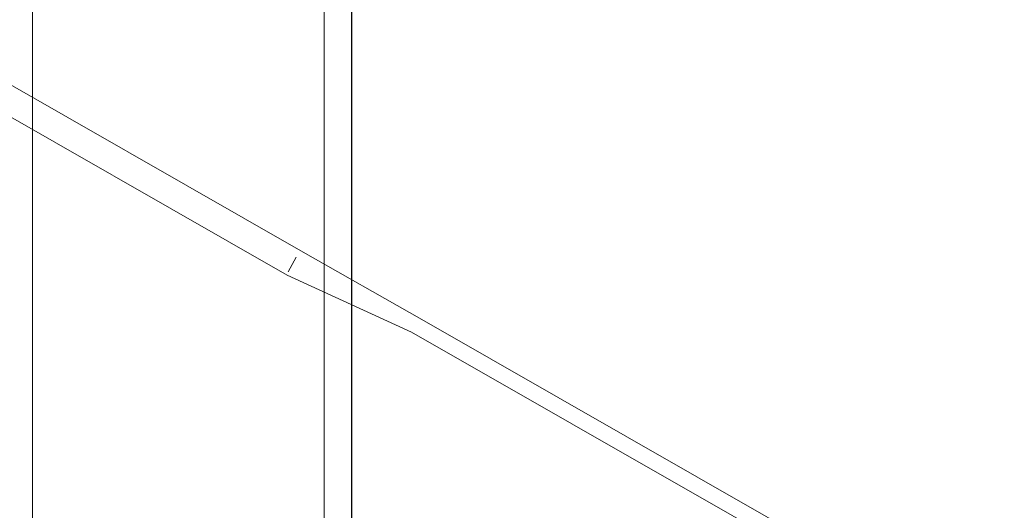
# Model space of a CAD drawing. Units: metres. Extents: x 0.37 to 5.17, y -2.58 to -0.58.
# Drawn here: x 1.77 to 1.84, y -2.01 to -1.98 of the extents above; entities that cross this region are included whole.
import ezdxf

# ---------------------------------------------------------------- set-up
doc = ezdxf.new("R2010")
doc.units = ezdxf.units.M
doc.header["$MEASUREMENT"] = 0

# ---------------------------------------------------------------- blocks, each defined once
blk = doc.blocks.new('b5b5367f-353d-47bf-9aeb-62a7265e1eeb')
at = {"color": 18, "lineweight": 9, "true_color": 0x000000}
for points in [[(1.793562, -0.692264), (1.792147, -0.692264), (1.792147, -2.410264), (1.771136, -2.410264)], [(1.792147, -0.692264), (1.792147, -2.410264), (1.771136, -2.410264), (1.771136, -0.692264), (1.771136, -2.410264)]]:
    blk.add_lwpolyline(points, dxfattribs=at)
blk = doc.blocks.new('2d9d6fe5-f901-405f-b8be-0b38afe0e22d')
at = {"color": 18, "lineweight": 9, "true_color": 0x000000}
blk.add_lwpolyline([(1.794109, -2.410264), (1.794148, -0.692264), (1.794148, -2.410264)], dxfattribs=at)
blk = doc.blocks.new('07fc1a7a-13e3-46a6-b272-63f1982145dc')
at = {"color": 18, "lineweight": 9, "true_color": 0x000000}
for points in [[(1.796413, -1.941945), (1.796545, -1.943279)], [(1.798966, -1.942458), (1.798108, -1.94308), (1.798878, -1.942434)], [(1.796727, -1.944174), (1.796545, -1.942818)], [(1.798365, -1.943675), (1.799226, -1.94304)], [(1.799226, -1.94304)], [(1.798098, -1.943214)], [(1.838408, -2.027072), (1.839205, -2.026391), (1.838923, -2.02857), (1.837864, -2.031281), (1.836274, -2.03485)]]:
    blk.add_lwpolyline(points, dxfattribs=at)
for points in [[(1.798105, -1.942234), (1.796788, -1.942048), (1.797044, -1.943677), (1.797535, -1.942234)], [(1.798105, -1.942234), (1.797261, -1.943677), (1.797318, -1.942234)], [(1.799033, -1.942916)], [(1.799033, -1.942916)]]:
    blk.add_lwpolyline(points, close=True, dxfattribs=at)
blk = doc.blocks.new('d33f6e12-cbc9-43f4-bdb9-c71185bf0a36')
at = {"color": 18, "lineweight": 9, "true_color": 0x000000}
for points in [[(1.802492, -1.943632), (1.802227, -1.942455), (1.802635, -1.943391), (1.803184, -1.942455)], [(1.802363, -1.94386), (1.802227, -1.942455), (1.802635, -1.943391)], [(1.802492, -1.943632), (1.803391, -1.942455), (1.802635, -1.943391)], [(1.803391, -1.942455), (1.802613, -1.94379)], [(1.800985, -1.94303)], [(1.801446, -1.942906)], [(1.801495, -1.943063)], [(1.801731, -1.942852)], [(1.801735, -1.942801)], [(1.801753, -1.942479)], [(1.80192, -1.942877)], [(1.801926, -1.942792)], [(1.801517, -1.943587)], [(1.80161, -1.943491)], [(1.801624, -1.943284)], [(1.83805, -2.035784), (1.839639, -2.032214), (1.840699, -2.029503), (1.841157, -2.027835), (1.83882, -2.029832)]]:
    blk.add_lwpolyline(points, dxfattribs=at)
blk.add_lwpolyline([(1.801683, -1.943107)], close=True, dxfattribs=at)
blk = doc.blocks.new('14303e54-7c38-453b-92ed-6e99d6ebadfe')
at = {"color": 18, "lineweight": 9, "true_color": 0x000000}
blk.add_line((1.764212, -1.98066), (1.764232, -1.980643), dxfattribs=at)
for points in [[(1.764232, -1.980643), (1.765346, -1.9807), (1.790458, -1.995067), (1.799193, -2.000008), (1.833829, -2.019824)], [(1.76374, -1.981491)], [(1.83309, -2.020736), (1.798453, -2.00092), (1.789473, -1.996804), (1.764362, -1.982437), (1.763744, -1.981504)]]:
    blk.add_lwpolyline(points, dxfattribs=at)
blk = doc.blocks.new('e10bf7fe-3d80-48ee-b8fe-147228007504')
at = {"color": 18, "lineweight": 9, "true_color": 0x000000}
for points in [[(1.78993, -1.996144)], [(1.789685, -1.996538)]]:
    blk.add_lwpolyline(points, dxfattribs=at)
blk = doc.blocks.new('db833a47-3202-4534-a8a1-a6fce3fa8083')
at = {"color": 18, "lineweight": 9, "true_color": 0x000000}
blk.add_lwpolyline([(1.790185, -1.995695)], dxfattribs=at)
blk = doc.blocks.new('a109aa1b-36b0-4ac4-8ed3-822cb3d20f8a')
at = {"color": 18, "lineweight": 9, "true_color": 0x000000}
blk.add_lwpolyline([(1.789466, -1.996779)], dxfattribs=at)
blk = doc.blocks.new('132f5c97-4c6b-4207-b3af-4c47b56fc9d6')
at = {"color": 18, "lineweight": 9, "true_color": 0x000000}
blk.add_lwpolyline([(1.799113, -2.000178)], dxfattribs=at)
blk = doc.blocks.new('7e2dc5a5-f909-478d-9f58-59f0279d62ab')
at = {"color": 18, "lineweight": 9, "true_color": 0x000000}
blk.add_line((1.811135, -2.084821), (1.812182, -2.08225), dxfattribs=at)
for points in [[(1.790465, -1.995093)], [(1.799113, -2.000178)], [(1.809054, -2.089319), (1.809901, -2.087556), (1.811135, -2.084821)], [(1.809054, -2.089319), (1.80793, -2.091567), (1.806995, -2.093311), (1.806083, -2.094928)]]:
    blk.add_lwpolyline(points, dxfattribs=at)
blk = doc.blocks.new('c6ac16d7-4b85-4342-a10d-3f8d392bba9f')
at = {"color": 18, "lineweight": 9, "true_color": 0x000000}
blk.add_lwpolyline([(1.798723, -2.000852)], dxfattribs=at)
blk = doc.blocks.new('71b53ce9-e591-4b83-a63b-3b27b4ae3423')
at = {"color": 18, "lineweight": 9, "true_color": 0x000000}
blk.add_lwpolyline([(1.798923, -2.000076)], dxfattribs=at)
blk = doc.blocks.new('6bc58167-f866-4d71-9b2a-0d6c3852a549')
at = {"color": 18, "lineweight": 9, "true_color": 0x000000}
blk.add_lwpolyline([(1.78955, -1.996562)], dxfattribs=at)
blk = doc.blocks.new('4ede8188-7c07-4b67-b696-58bc3a636240')
at = {"color": 18, "lineweight": 9, "true_color": 0x000000}
for points in [[(1.790129, -1.995516), (1.78955, -1.996562)], [(1.811127, -2.080927)]]:
    blk.add_lwpolyline(points, dxfattribs=at)
blk = doc.blocks.new('1db13396-95a4-4a6b-be8f-39de45aa0f3b')
at = {"color": 18, "lineweight": 9, "true_color": 0x000000}
for points in [[(1.798452, -2.000915)], [(1.831275, -2.022395), (1.828893, -2.021033)]]:
    blk.add_lwpolyline(points, dxfattribs=at)
blk = doc.blocks.new('d9027fb8-ec12-496a-b8f1-e208aed7986e')
at = {"color": 18, "lineweight": 9, "true_color": 0x000000}
blk.add_lwpolyline([(1.798854, -2.000183)], dxfattribs=at)
blk = doc.blocks.new('fed635e4-2762-4aac-b83e-8aa89c1d22a2')
at = {"color": 18, "lineweight": 9, "true_color": 0x000000}
for points in [[(1.798486, -2.000836)], [(1.83375, -2.019995)], [(1.833515, -2.02061)], [(1.833515, -2.02061)]]:
    blk.add_lwpolyline(points, dxfattribs=at)
blk = doc.blocks.new('bab53773-87e8-43db-a6f7-c7c3af1d147b')
for name in ['b5b5367f-353d-47bf-9aeb-62a7265e1eeb', '2d9d6fe5-f901-405f-b8be-0b38afe0e22d', '07fc1a7a-13e3-46a6-b272-63f1982145dc', 'd33f6e12-cbc9-43f4-bdb9-c71185bf0a36', '14303e54-7c38-453b-92ed-6e99d6ebadfe', '4ede8188-7c07-4b67-b696-58bc3a636240', '7e2dc5a5-f909-478d-9f58-59f0279d62ab', 'e10bf7fe-3d80-48ee-b8fe-147228007504', 'db833a47-3202-4534-a8a1-a6fce3fa8083', '6bc58167-f866-4d71-9b2a-0d6c3852a549', 'a109aa1b-36b0-4ac4-8ed3-822cb3d20f8a', '71b53ce9-e591-4b83-a63b-3b27b4ae3423', 'd9027fb8-ec12-496a-b8f1-e208aed7986e', '132f5c97-4c6b-4207-b3af-4c47b56fc9d6', '1db13396-95a4-4a6b-be8f-39de45aa0f3b', 'fed635e4-2762-4aac-b83e-8aa89c1d22a2', 'c6ac16d7-4b85-4342-a10d-3f8d392bba9f']:
    blk.add_blockref(name, (0, 0))

msp = doc.modelspace()

# ---------------------------------------------------------------- block references
msp.add_blockref('bab53773-87e8-43db-a6f7-c7c3af1d147b', (0, 0))

doc.saveas('drawing.dxf')
